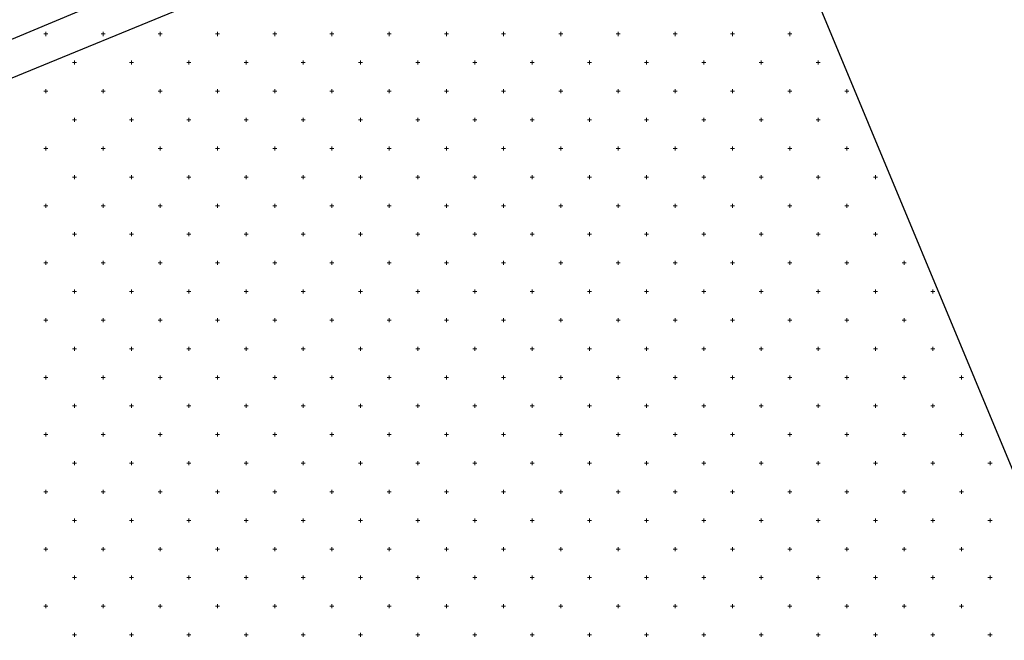
# Model space of a CAD drawing. Units: millimetres. Extents: x 407098 to 410028, y 4353991 to 4357318.
# Drawn here: x 407775 to 407792, y 4356846 to 4356857 of the extents above; entities that cross this region are included whole.
import ezdxf

# ---------------------------------------------------------------- set-up
doc = ezdxf.new("R2010")
doc.units = ezdxf.units.MM
doc.layers.add('HATCH', color=7, linetype='Continuous')
doc.layers.add('ΖΩΝΗ 8', color=202, linetype='Continuous')

# ---------------------------------------------------------------- blocks, each defined once
blk = doc.blocks.new('G$C684F1B9B')
at = {"layer": 'ΖΩΝΗ 8'}
blk.add_line((-42.535, 96.795), (136.578, 170.538), dxfattribs=at)

msp = doc.modelspace()

# ---------------------------------------------------------------- hatches: boundary and pattern name
at = {"layer": 'ΖΩΝΗ 8'}
h = msp.add_hatch(dxfattribs=at)
h.set_pattern_fill('ANSI31', color=202, scale=4, angle=90, style=0)
h.set_pattern_definition([(135, (-976.387, 2264.835), (-8.98025612, -8.98025612), [])])
h.paths.add_polyline_path([(407688.457774, 4356799.331191), (407682.58483, 4356796.871092), (407717.310586, 4356717.846965), (407785.484261, 4356745.965449), (407782.989568, 4356752.287306), (407791.295447, 4356755.712217), (407793.134156, 4356751.052703), (407786.220396, 4356748.201829), (407786.895763, 4356746.547628), (407869.610527, 4356780.663637), (407850.897951, 4356837.653141), (407853.92687, 4356838.568706), (407854.074036, 4356838.849306), (407854.359634, 4356838.699519), (407857.377403, 4356839.611713), (407857.545465, 4356839.932155), (407857.871613, 4356839.7611), (407860.827937, 4356840.654721), (407861.016893, 4356841.015002), (407861.38359, 4356840.822681), (407864.279312, 4356841.699336), (407864.488322, 4356842.097852), (407864.89557, 4356841.884262), (407867.75074, 4356842.782184), (407867.95975, 4356843.1807), (407868.407548, 4356842.945843), (407869.574321, 4356843.298529), (407853.888276, 4356888.385011), (407787.270368, 4356860.957633), (407811.285205, 4356803.209273), (407774.129518, 4356787.577112), (407750.031946, 4356845.626136), (407731.810896, 4356838.124315), (407756.452126, 4356780.126455), (407719.355942, 4356764.474938), (407704.211544, 4356800), (407700, 4356800), (407700, 4356804.166076)])
h.paths.add_polyline_path([(407700.300129, 4356804.291796), (407700, 4356804.166076), (407700, 4356800), (407704.211544, 4356800), (407694.506504, 4356822.765657), (407674.775621, 4356814.64222), (407680.371253, 4356801.908446), (407698.294785, 4356809.352079), (407700.016831, 4356805.00667)])
h.paths.add_polyline_path([(407756.675449, 4356754.152718), (407754.365359, 4356758.653969), (407763.200758, 4356762.976825), (407765.510848, 4356758.475574)], flags=16)
h.paths.add_polyline_path([(407810.164751, 4356859.810894), (407857.569061, 4356859.638125), (407857.52461, 4356847.441674), (407810.1203, 4356847.614443)], flags=24)
h.paths.add_polyline_path([(407759.020011, 4356753.68925), (407760.770011, 4356753.68925), (407760.770011, 4356751.43925), (407759.020011, 4356751.43925)], flags=24)
h.paths.add_polyline_path([(407757.056797, 4356759.279271), (407760.858914, 4356761.136852), (407762.061476, 4356758.675435), (407758.259359, 4356756.817855)], flags=24)
h.paths.add_polyline_path([(407790.280399, 4356749.201808), (407791.958971, 4356749.201808), (407791.958971, 4356746.951808), (407790.280399, 4356746.951808)], flags=9)
h.paths.add_polyline_path([(407791.257743, 4356758.759049), (407799.559477, 4356758.733298), (407799.553764, 4356756.891561), (407791.25203, 4356756.917312)], flags=24)
h.paths.add_polyline_path([(407681.875505, 4356795.87052), (407684.058274, 4356795.87052), (407684.058274, 4356794.375566), (407681.875505, 4356794.375566)], flags=9)
h.paths.add_polyline_path([(407678.035181, 4356804.518284), (407680.258325, 4356804.518284), (407680.258325, 4356803.003143), (407678.035181, 4356803.003143)], flags=9)
h.paths.add_polyline_path([(407695.500764, 4356811.389638), (407697.715256, 4356811.389638), (407697.715256, 4356809.891801), (407695.500764, 4356809.891801)], flags=9)
h.paths.add_polyline_path([(407700.814089, 4356803.413534), (407703.009115, 4356803.413534), (407703.009115, 4356801.898393), (407700.814089, 4356801.898393)], flags=9)
h.paths.add_polyline_path([(407691.624273, 4356822.17128), (407693.840928, 4356822.17128), (407693.840928, 4356820.653256), (407691.624273, 4356820.653256)], flags=9)
h.paths.add_polyline_path([(407732.468485, 4356840.425971), (407735.434239, 4356840.425971), (407735.434239, 4356838.91083), (407732.468485, 4356838.91083)], flags=9)
h.paths.add_polyline_path([(407757.81778, 4356782.167336), (407760.65592, 4356782.167336), (407760.65592, 4356780.669499), (407757.81778, 4356780.669499)], flags=24)
h.paths.add_polyline_path([(407715.656283, 4356764.137804), (407718.613385, 4356764.137804), (407718.613385, 4356762.639967), (407715.656283, 4356762.639967)], flags=24)
h.paths.add_polyline_path([(407775.304031, 4356790.224949), (407778.19985, 4356790.224949), (407778.19985, 4356788.709808), (407775.304031, 4356788.709808)], flags=9)
h.paths.add_polyline_path([(407812.459718, 4356805.85711), (407815.421146, 4356805.85711), (407815.421146, 4356804.341969), (407812.459718, 4356804.341969)], flags=24)
h.paths.add_polyline_path([(407753.170462, 4356753.426983), (407756.123238, 4356753.426983), (407756.123238, 4356751.908959), (407753.170462, 4356751.908959)], flags=24)
h.paths.add_polyline_path([(407750.540103, 4356760.213309), (407753.473413, 4356760.213309), (407753.473413, 4356758.698168), (407750.540103, 4356758.698168)], flags=24)
h.paths.add_polyline_path([(407763.27104, 4356765.684455), (407766.225979, 4356765.684455), (407766.225979, 4356764.166431), (407763.27104, 4356764.166431)], flags=24)
h.paths.add_polyline_path([(407766.374863, 4356758.687701), (407769.340617, 4356758.687701), (407769.340617, 4356757.17256), (407766.374863, 4356757.17256)], flags=24)
h.paths.add_polyline_path([(407780.597748, 4356749.317951), (407783.435888, 4356749.317951), (407783.435888, 4356747.820114), (407780.597748, 4356747.820114)], flags=24)
h.paths.add_polyline_path([(407781.355291, 4356754.578669), (407784.312393, 4356754.578669), (407784.312393, 4356753.080832), (407781.355291, 4356753.080832)], flags=24)
h.paths.add_polyline_path([(407788.173181, 4356757.4405), (407791.069, 4356757.4405), (407791.069, 4356755.925359), (407788.173181, 4356755.925359)], flags=24)
h.paths.add_polyline_path([(407793.22347, 4356753.905297), (407796.190666, 4356753.905297), (407796.190666, 4356752.40746), (407793.22347, 4356752.40746)], flags=24)

# ---------------------------------------------------------------- linework, layer by layer
at = {"color": 7, "linetype": 'Continuous', "lineweight": 30}
for p, q in [((407749.86855, 4356846.019742), (407786.994416, 4356861.621213)), ((407786.994416, 4356861.621213), (407811.285205, 4356803.209273))]:
    msp.add_line(p, q, dxfattribs=at)
at = {"layer": 'HATCH', "color": 7, "linetype": 'Continuous', "lineweight": 13}
for p, q in [((407775.33355, 4356856.577112), (407775.40355, 4356856.577112)), ((407775.36855, 4356856.542112), (407775.36855, 4356856.612112)), ((407776.33355, 4356856.577112), (407776.40355, 4356856.577112)), ((407776.36855, 4356856.542112), (407776.36855, 4356856.612112)), ((407777.33355, 4356856.577112), (407777.40355, 4356856.577112)), ((407777.36855, 4356856.542112), (407777.36855, 4356856.612112)), ((407778.33355, 4356856.577112), (407778.40355, 4356856.577112)), ((407778.36855, 4356856.542112), (407778.36855, 4356856.612112)), ((407779.33355, 4356856.577112), (407779.40355, 4356856.577112)), ((407779.36855, 4356856.542112), (407779.36855, 4356856.612112)), ((407780.33355, 4356856.577112), (407780.40355, 4356856.577112)), ((407780.36855, 4356856.542112), (407780.36855, 4356856.612112)), ((407781.33355, 4356856.577112), (407781.40355, 4356856.577112)), ((407781.36855, 4356856.542112), (407781.36855, 4356856.612112)), ((407782.33355, 4356856.577112), (407782.40355, 4356856.577112)), ((407782.36855, 4356856.542112), (407782.36855, 4356856.612112)), ((407783.33355, 4356856.577112), (407783.40355, 4356856.577112)), ((407783.36855, 4356856.542112), (407783.36855, 4356856.612112)), ((407784.33355, 4356856.577112), (407784.40355, 4356856.577112)), ((407784.36855, 4356856.542112), (407784.36855, 4356856.612112)), ((407785.33355, 4356856.577112), (407785.40355, 4356856.577112)), ((407785.36855, 4356856.542112), (407785.36855, 4356856.612112)), ((407786.33355, 4356856.577112), (407786.40355, 4356856.577112)), ((407786.36855, 4356856.542112), (407786.36855, 4356856.612112)), ((407787.33355, 4356856.577112), (407787.40355, 4356856.577112)), ((407787.36855, 4356856.542112), (407787.36855, 4356856.612112)), ((407788.33355, 4356856.577112), (407788.40355, 4356856.577112)), ((407788.36855, 4356856.542112), (407788.36855, 4356856.612112)), ((407775.83355, 4356856.077112), (407775.90355, 4356856.077112)), ((407775.86855, 4356856.042112), (407775.86855, 4356856.112112)), ((407776.83355, 4356856.077112), (407776.90355, 4356856.077112)), ((407776.86855, 4356856.042112), (407776.86855, 4356856.112112)), ((407777.83355, 4356856.077112), (407777.90355, 4356856.077112)), ((407777.86855, 4356856.042112), (407777.86855, 4356856.112112)), ((407778.83355, 4356856.077112), (407778.90355, 4356856.077112)), ((407778.86855, 4356856.042112), (407778.86855, 4356856.112112)), ((407779.83355, 4356856.077112), (407779.90355, 4356856.077112)), ((407779.86855, 4356856.042112), (407779.86855, 4356856.112112)), ((407780.83355, 4356856.077112), (407780.90355, 4356856.077112)), ((407780.86855, 4356856.042112), (407780.86855, 4356856.112112)), ((407781.83355, 4356856.077112), (407781.90355, 4356856.077112)), ((407781.86855, 4356856.042112), (407781.86855, 4356856.112112)), ((407782.83355, 4356856.077112), (407782.90355, 4356856.077112)), ((407782.86855, 4356856.042112), (407782.86855, 4356856.112112)), ((407783.83355, 4356856.077112), (407783.90355, 4356856.077112)), ((407783.86855, 4356856.042112), (407783.86855, 4356856.112112)), ((407784.83355, 4356856.077112), (407784.90355, 4356856.077112)), ((407784.86855, 4356856.042112), (407784.86855, 4356856.112112)), ((407785.83355, 4356856.077112), (407785.90355, 4356856.077112)), ((407785.86855, 4356856.042112), (407785.86855, 4356856.112112)), ((407786.83355, 4356856.077112), (407786.90355, 4356856.077112)), ((407786.86855, 4356856.042112), (407786.86855, 4356856.112112)), ((407787.83355, 4356856.077112), (407787.90355, 4356856.077112)), ((407787.86855, 4356856.042112), (407787.86855, 4356856.112112)), ((407788.83355, 4356856.077112), (407788.90355, 4356856.077112)), ((407788.86855, 4356856.042112), (407788.86855, 4356856.112112)), ((407775.33355, 4356855.577112), (407775.40355, 4356855.577112)), ((407775.36855, 4356855.542112), (407775.36855, 4356855.612112)), ((407776.33355, 4356855.577112), (407776.40355, 4356855.577112)), ((407776.36855, 4356855.542112), (407776.36855, 4356855.612112)), ((407777.33355, 4356855.577112), (407777.40355, 4356855.577112)), ((407777.36855, 4356855.542112), (407777.36855, 4356855.612112)), ((407778.33355, 4356855.577112), (407778.40355, 4356855.577112)), ((407778.36855, 4356855.542112), (407778.36855, 4356855.612112)), ((407779.33355, 4356855.577112), (407779.40355, 4356855.577112)), ((407779.36855, 4356855.542112), (407779.36855, 4356855.612112)), ((407780.33355, 4356855.577112), (407780.40355, 4356855.577112)), ((407780.36855, 4356855.542112), (407780.36855, 4356855.612112)), ((407781.33355, 4356855.577112), (407781.40355, 4356855.577112)), ((407781.36855, 4356855.542112), (407781.36855, 4356855.612112)), ((407782.33355, 4356855.577112), (407782.40355, 4356855.577112)), ((407782.36855, 4356855.542112), (407782.36855, 4356855.612112)), ((407783.33355, 4356855.577112), (407783.40355, 4356855.577112)), ((407783.36855, 4356855.542112), (407783.36855, 4356855.612112)), ((407784.33355, 4356855.577112), (407784.40355, 4356855.577112)), ((407784.36855, 4356855.542112), (407784.36855, 4356855.612112)), ((407785.33355, 4356855.577112), (407785.40355, 4356855.577112)), ((407785.36855, 4356855.542112), (407785.36855, 4356855.612112)), ((407786.33355, 4356855.577112), (407786.40355, 4356855.577112)), ((407786.36855, 4356855.542112), (407786.36855, 4356855.612112)), ((407787.33355, 4356855.577112), (407787.40355, 4356855.577112)), ((407787.36855, 4356855.542112), (407787.36855, 4356855.612112)), ((407788.33355, 4356855.577112), (407788.40355, 4356855.577112)), ((407788.36855, 4356855.542112), (407788.36855, 4356855.612112)), ((407789.33355, 4356855.577112), (407789.40355, 4356855.577112)), ((407789.36855, 4356855.542112), (407789.36855, 4356855.612112)), ((407775.83355, 4356855.077112), (407775.90355, 4356855.077112)), ((407775.86855, 4356855.042112), (407775.86855, 4356855.112112)), ((407776.83355, 4356855.077112), (407776.90355, 4356855.077112)), ((407776.86855, 4356855.042112), (407776.86855, 4356855.112112)), ((407777.83355, 4356855.077112), (407777.90355, 4356855.077112)), ((407777.86855, 4356855.042112), (407777.86855, 4356855.112112)), ((407778.83355, 4356855.077112), (407778.90355, 4356855.077112)), ((407778.86855, 4356855.042112), (407778.86855, 4356855.112112)), ((407779.83355, 4356855.077112), (407779.90355, 4356855.077112)), ((407779.86855, 4356855.042112), (407779.86855, 4356855.112112)), ((407780.83355, 4356855.077112), (407780.90355, 4356855.077112)), ((407780.86855, 4356855.042112), (407780.86855, 4356855.112112)), ((407781.83355, 4356855.077112), (407781.90355, 4356855.077112)), ((407781.86855, 4356855.042112), (407781.86855, 4356855.112112)), ((407782.83355, 4356855.077112), (407782.90355, 4356855.077112)), ((407782.86855, 4356855.042112), (407782.86855, 4356855.112112)), ((407783.83355, 4356855.077112), (407783.90355, 4356855.077112)), ((407783.86855, 4356855.042112), (407783.86855, 4356855.112112)), ((407784.83355, 4356855.077112), (407784.90355, 4356855.077112)), ((407784.86855, 4356855.042112), (407784.86855, 4356855.112112)), ((407785.83355, 4356855.077112), (407785.90355, 4356855.077112)), ((407785.86855, 4356855.042112), (407785.86855, 4356855.112112)), ((407786.83355, 4356855.077112), (407786.90355, 4356855.077112)), ((407786.86855, 4356855.042112), (407786.86855, 4356855.112112)), ((407787.83355, 4356855.077112), (407787.90355, 4356855.077112)), ((407787.86855, 4356855.042112), (407787.86855, 4356855.112112)), ((407788.83355, 4356855.077112), (407788.90355, 4356855.077112)), ((407788.86855, 4356855.042112), (407788.86855, 4356855.112112)), ((407775.33355, 4356854.577112), (407775.40355, 4356854.577112)), ((407775.36855, 4356854.542112), (407775.36855, 4356854.612112)), ((407776.33355, 4356854.577112), (407776.40355, 4356854.577112)), ((407776.36855, 4356854.542112), (407776.36855, 4356854.612112)), ((407777.33355, 4356854.577112), (407777.40355, 4356854.577112)), ((407777.36855, 4356854.542112), (407777.36855, 4356854.612112)), ((407778.33355, 4356854.577112), (407778.40355, 4356854.577112)), ((407778.36855, 4356854.542112), (407778.36855, 4356854.612112)), ((407779.33355, 4356854.577112), (407779.40355, 4356854.577112)), ((407779.36855, 4356854.542112), (407779.36855, 4356854.612112)), ((407780.33355, 4356854.577112), (407780.40355, 4356854.577112)), ((407780.36855, 4356854.542112), (407780.36855, 4356854.612112)), ((407781.33355, 4356854.577112), (407781.40355, 4356854.577112)), ((407781.36855, 4356854.542112), (407781.36855, 4356854.612112)), ((407782.33355, 4356854.577112), (407782.40355, 4356854.577112)), ((407782.36855, 4356854.542112), (407782.36855, 4356854.612112)), ((407783.33355, 4356854.577112), (407783.40355, 4356854.577112)), ((407783.36855, 4356854.542112), (407783.36855, 4356854.612112)), ((407784.33355, 4356854.577112), (407784.40355, 4356854.577112)), ((407784.36855, 4356854.542112), (407784.36855, 4356854.612112)), ((407785.33355, 4356854.577112), (407785.40355, 4356854.577112)), ((407785.36855, 4356854.542112), (407785.36855, 4356854.612112)), ((407786.33355, 4356854.577112), (407786.40355, 4356854.577112)), ((407786.36855, 4356854.542112), (407786.36855, 4356854.612112)), ((407787.33355, 4356854.577112), (407787.40355, 4356854.577112)), ((407787.36855, 4356854.542112), (407787.36855, 4356854.612112)), ((407788.33355, 4356854.577112), (407788.40355, 4356854.577112)), ((407788.36855, 4356854.542112), (407788.36855, 4356854.612112)), ((407789.33355, 4356854.577112), (407789.40355, 4356854.577112)), ((407789.36855, 4356854.542112), (407789.36855, 4356854.612112)), ((407775.83355, 4356854.077112), (407775.90355, 4356854.077112)), ((407775.86855, 4356854.042112), (407775.86855, 4356854.112112)), ((407776.83355, 4356854.077112), (407776.90355, 4356854.077112)), ((407776.86855, 4356854.042112), (407776.86855, 4356854.112112)), ((407777.83355, 4356854.077112), (407777.90355, 4356854.077112)), ((407777.86855, 4356854.042112), (407777.86855, 4356854.112112)), ((407778.83355, 4356854.077112), (407778.90355, 4356854.077112)), ((407778.86855, 4356854.042112), (407778.86855, 4356854.112112)), ((407779.83355, 4356854.077112), (407779.90355, 4356854.077112)), ((407779.86855, 4356854.042112), (407779.86855, 4356854.112112)), ((407780.83355, 4356854.077112), (407780.90355, 4356854.077112)), ((407780.86855, 4356854.042112), (407780.86855, 4356854.112112)), ((407781.83355, 4356854.077112), (407781.90355, 4356854.077112)), ((407781.86855, 4356854.042112), (407781.86855, 4356854.112112)), ((407782.83355, 4356854.077112), (407782.90355, 4356854.077112)), ((407782.86855, 4356854.042112), (407782.86855, 4356854.112112)), ((407783.83355, 4356854.077112), (407783.90355, 4356854.077112)), ((407783.86855, 4356854.042112), (407783.86855, 4356854.112112)), ((407784.83355, 4356854.077112), (407784.90355, 4356854.077112)), ((407784.86855, 4356854.042112), (407784.86855, 4356854.112112)), ((407785.83355, 4356854.077112), (407785.90355, 4356854.077112)), ((407785.86855, 4356854.042112), (407785.86855, 4356854.112112)), ((407786.83355, 4356854.077112), (407786.90355, 4356854.077112)), ((407786.86855, 4356854.042112), (407786.86855, 4356854.112112)), ((407787.83355, 4356854.077112), (407787.90355, 4356854.077112)), ((407787.86855, 4356854.042112), (407787.86855, 4356854.112112)), ((407788.83355, 4356854.077112), (407788.90355, 4356854.077112)), ((407788.86855, 4356854.042112), (407788.86855, 4356854.112112)), ((407789.83355, 4356854.077112), (407789.90355, 4356854.077112)), ((407789.86855, 4356854.042112), (407789.86855, 4356854.112112)), ((407775.33355, 4356853.577112), (407775.40355, 4356853.577112)), ((407775.36855, 4356853.542112), (407775.36855, 4356853.612112)), ((407776.33355, 4356853.577112), (407776.40355, 4356853.577112)), ((407776.36855, 4356853.542112), (407776.36855, 4356853.612112)), ((407777.33355, 4356853.577112), (407777.40355, 4356853.577112)), ((407777.36855, 4356853.542112), (407777.36855, 4356853.612112)), ((407778.33355, 4356853.577112), (407778.40355, 4356853.577112)), ((407778.36855, 4356853.542112), (407778.36855, 4356853.612112)), ((407779.33355, 4356853.577112), (407779.40355, 4356853.577112)), ((407779.36855, 4356853.542112), (407779.36855, 4356853.612112)), ((407780.33355, 4356853.577112), (407780.40355, 4356853.577112)), ((407780.36855, 4356853.542112), (407780.36855, 4356853.612112)), ((407781.33355, 4356853.577112), (407781.40355, 4356853.577112)), ((407781.36855, 4356853.542112), (407781.36855, 4356853.612112)), ((407782.33355, 4356853.577112), (407782.40355, 4356853.577112)), ((407782.36855, 4356853.542112), (407782.36855, 4356853.612112)), ((407783.33355, 4356853.577112), (407783.40355, 4356853.577112)), ((407783.36855, 4356853.542112), (407783.36855, 4356853.612112)), ((407784.33355, 4356853.577112), (407784.40355, 4356853.577112)), ((407784.36855, 4356853.542112), (407784.36855, 4356853.612112)), ((407785.33355, 4356853.577112), (407785.40355, 4356853.577112)), ((407785.36855, 4356853.542112), (407785.36855, 4356853.612112)), ((407786.33355, 4356853.577112), (407786.40355, 4356853.577112)), ((407786.36855, 4356853.542112), (407786.36855, 4356853.612112)), ((407787.33355, 4356853.577112), (407787.40355, 4356853.577112)), ((407787.36855, 4356853.542112), (407787.36855, 4356853.612112)), ((407788.33355, 4356853.577112), (407788.40355, 4356853.577112)), ((407788.36855, 4356853.542112), (407788.36855, 4356853.612112)), ((407789.33355, 4356853.577112), (407789.40355, 4356853.577112)), ((407789.36855, 4356853.542112), (407789.36855, 4356853.612112)), ((407775.83355, 4356853.077112), (407775.90355, 4356853.077112)), ((407775.86855, 4356853.042112), (407775.86855, 4356853.112112)), ((407776.83355, 4356853.077112), (407776.90355, 4356853.077112)), ((407776.86855, 4356853.042112), (407776.86855, 4356853.112112)), ((407777.83355, 4356853.077112), (407777.90355, 4356853.077112)), ((407777.86855, 4356853.042112), (407777.86855, 4356853.112112)), ((407778.83355, 4356853.077112), (407778.90355, 4356853.077112)), ((407778.86855, 4356853.042112), (407778.86855, 4356853.112112)), ((407779.83355, 4356853.077112), (407779.90355, 4356853.077112)), ((407779.86855, 4356853.042112), (407779.86855, 4356853.112112)), ((407780.83355, 4356853.077112), (407780.90355, 4356853.077112)), ((407780.86855, 4356853.042112), (407780.86855, 4356853.112112)), ((407781.83355, 4356853.077112), (407781.90355, 4356853.077112)), ((407781.86855, 4356853.042112), (407781.86855, 4356853.112112)), ((407782.83355, 4356853.077112), (407782.90355, 4356853.077112)), ((407782.86855, 4356853.042112), (407782.86855, 4356853.112112)), ((407783.83355, 4356853.077112), (407783.90355, 4356853.077112)), ((407783.86855, 4356853.042112), (407783.86855, 4356853.112112)), ((407784.83355, 4356853.077112), (407784.90355, 4356853.077112)), ((407784.86855, 4356853.042112), (407784.86855, 4356853.112112)), ((407785.83355, 4356853.077112), (407785.90355, 4356853.077112)), ((407785.86855, 4356853.042112), (407785.86855, 4356853.112112)), ((407786.83355, 4356853.077112), (407786.90355, 4356853.077112)), ((407786.86855, 4356853.042112), (407786.86855, 4356853.112112)), ((407787.83355, 4356853.077112), (407787.90355, 4356853.077112)), ((407787.86855, 4356853.042112), (407787.86855, 4356853.112112)), ((407788.83355, 4356853.077112), (407788.90355, 4356853.077112)), ((407788.86855, 4356853.042112), (407788.86855, 4356853.112112)), ((407789.83355, 4356853.077112), (407789.90355, 4356853.077112)), ((407789.86855, 4356853.042112), (407789.86855, 4356853.112112)), ((407775.33355, 4356852.577112), (407775.40355, 4356852.577112)), ((407775.36855, 4356852.542112), (407775.36855, 4356852.612112)), ((407776.33355, 4356852.577112), (407776.40355, 4356852.577112)), ((407776.36855, 4356852.542112), (407776.36855, 4356852.612112)), ((407777.33355, 4356852.577112), (407777.40355, 4356852.577112)), ((407777.36855, 4356852.542112), (407777.36855, 4356852.612112)), ((407778.33355, 4356852.577112), (407778.40355, 4356852.577112)), ((407778.36855, 4356852.542112), (407778.36855, 4356852.612112)), ((407779.33355, 4356852.577112), (407779.40355, 4356852.577112)), ((407779.36855, 4356852.542112), (407779.36855, 4356852.612112)), ((407780.33355, 4356852.577112), (407780.40355, 4356852.577112)), ((407780.36855, 4356852.542112), (407780.36855, 4356852.612112)), ((407781.33355, 4356852.577112), (407781.40355, 4356852.577112)), ((407781.36855, 4356852.542112), (407781.36855, 4356852.612112)), ((407782.33355, 4356852.577112), (407782.40355, 4356852.577112)), ((407782.36855, 4356852.542112), (407782.36855, 4356852.612112)), ((407783.33355, 4356852.577112), (407783.40355, 4356852.577112)), ((407783.36855, 4356852.542112), (407783.36855, 4356852.612112)), ((407784.33355, 4356852.577112), (407784.40355, 4356852.577112)), ((407784.36855, 4356852.542112), (407784.36855, 4356852.612112)), ((407785.33355, 4356852.577112), (407785.40355, 4356852.577112)), ((407785.36855, 4356852.542112), (407785.36855, 4356852.612112)), ((407786.33355, 4356852.577112), (407786.40355, 4356852.577112)), ((407786.36855, 4356852.542112), (407786.36855, 4356852.612112)), ((407787.33355, 4356852.577112), (407787.40355, 4356852.577112)), ((407787.36855, 4356852.542112), (407787.36855, 4356852.612112)), ((407788.33355, 4356852.577112), (407788.40355, 4356852.577112)), ((407788.36855, 4356852.542112), (407788.36855, 4356852.612112)), ((407789.33355, 4356852.577112), (407789.40355, 4356852.577112)), ((407789.36855, 4356852.542112), (407789.36855, 4356852.612112)), ((407790.33355, 4356852.577112), (407790.40355, 4356852.577112)), ((407790.36855, 4356852.542112), (407790.36855, 4356852.612112)), ((407775.86855, 4356852.042112), (407775.86855, 4356852.112112)), ((407776.86855, 4356852.042112), (407776.86855, 4356852.112112)), ((407777.86855, 4356852.042112), (407777.86855, 4356852.112112)), ((407778.86855, 4356852.042112), (407778.86855, 4356852.112112)), ((407779.86855, 4356852.042112), (407779.86855, 4356852.112112)), ((407780.86855, 4356852.042112), (407780.86855, 4356852.112112)), ((407781.86855, 4356852.042112), (407781.86855, 4356852.112112)), ((407782.86855, 4356852.042112), (407782.86855, 4356852.112112)), ((407783.86855, 4356852.042112), (407783.86855, 4356852.112112)), ((407784.86855, 4356852.042112), (407784.86855, 4356852.112112)), ((407785.86855, 4356852.042112), (407785.86855, 4356852.112112)), ((407786.86855, 4356852.042112), (407786.86855, 4356852.112112)), ((407787.86855, 4356852.042112), (407787.86855, 4356852.112112)), ((407788.86855, 4356852.042112), (407788.86855, 4356852.112112)), ((407789.86855, 4356852.042112), (407789.86855, 4356852.112112)), ((407790.86855, 4356852.042112), (407790.86855, 4356852.112112)), ((407775.83355, 4356852.077112), (407775.90355, 4356852.077112)), ((407776.83355, 4356852.077112), (407776.90355, 4356852.077112)), ((407777.83355, 4356852.077112), (407777.90355, 4356852.077112)), ((407778.83355, 4356852.077112), (407778.90355, 4356852.077112)), ((407779.83355, 4356852.077112), (407779.90355, 4356852.077112)), ((407780.83355, 4356852.077112), (407780.90355, 4356852.077112)), ((407781.83355, 4356852.077112), (407781.90355, 4356852.077112)), ((407782.83355, 4356852.077112), (407782.90355, 4356852.077112)), ((407783.83355, 4356852.077112), (407783.90355, 4356852.077112)), ((407784.83355, 4356852.077112), (407784.90355, 4356852.077112)), ((407785.83355, 4356852.077112), (407785.90355, 4356852.077112)), ((407786.83355, 4356852.077112), (407786.90355, 4356852.077112)), ((407787.83355, 4356852.077112), (407787.90355, 4356852.077112)), ((407788.83355, 4356852.077112), (407788.90355, 4356852.077112)), ((407789.83355, 4356852.077112), (407789.90355, 4356852.077112)), ((407790.83355, 4356852.077112), (407790.90355, 4356852.077112)), ((407775.36855, 4356851.542112), (407775.36855, 4356851.612112)), ((407776.36855, 4356851.542112), (407776.36855, 4356851.612112)), ((407777.36855, 4356851.542112), (407777.36855, 4356851.612112)), ((407778.36855, 4356851.542112), (407778.36855, 4356851.612112)), ((407779.36855, 4356851.542112), (407779.36855, 4356851.612112)), ((407780.36855, 4356851.542112), (407780.36855, 4356851.612112)), ((407781.36855, 4356851.542112), (407781.36855, 4356851.612112)), ((407782.36855, 4356851.542112), (407782.36855, 4356851.612112)), ((407783.36855, 4356851.542112), (407783.36855, 4356851.612112)), ((407784.36855, 4356851.542112), (407784.36855, 4356851.612112)), ((407785.36855, 4356851.542112), (407785.36855, 4356851.612112)), ((407786.36855, 4356851.542112), (407786.36855, 4356851.612112)), ((407787.36855, 4356851.542112), (407787.36855, 4356851.612112)), ((407788.36855, 4356851.542112), (407788.36855, 4356851.612112)), ((407789.36855, 4356851.542112), (407789.36855, 4356851.612112)), ((407790.36855, 4356851.542112), (407790.36855, 4356851.612112)), ((407775.33355, 4356851.577112), (407775.40355, 4356851.577112)), ((407776.33355, 4356851.577112), (407776.40355, 4356851.577112)), ((407777.33355, 4356851.577112), (407777.40355, 4356851.577112)), ((407778.33355, 4356851.577112), (407778.40355, 4356851.577112)), ((407779.33355, 4356851.577112), (407779.40355, 4356851.577112)), ((407780.33355, 4356851.577112), (407780.40355, 4356851.577112)), ((407781.33355, 4356851.577112), (407781.40355, 4356851.577112)), ((407782.33355, 4356851.577112), (407782.40355, 4356851.577112)), ((407783.33355, 4356851.577112), (407783.40355, 4356851.577112)), ((407784.33355, 4356851.577112), (407784.40355, 4356851.577112)), ((407785.33355, 4356851.577112), (407785.40355, 4356851.577112)), ((407786.33355, 4356851.577112), (407786.40355, 4356851.577112)), ((407787.33355, 4356851.577112), (407787.40355, 4356851.577112)), ((407788.33355, 4356851.577112), (407788.40355, 4356851.577112)), ((407789.33355, 4356851.577112), (407789.40355, 4356851.577112)), ((407790.33355, 4356851.577112), (407790.40355, 4356851.577112)), ((407775.83355, 4356851.077112), (407775.90355, 4356851.077112)), ((407775.86855, 4356851.042112), (407775.86855, 4356851.112112)), ((407776.83355, 4356851.077112), (407776.90355, 4356851.077112)), ((407776.86855, 4356851.042112), (407776.86855, 4356851.112112)), ((407777.83355, 4356851.077112), (407777.90355, 4356851.077112)), ((407777.86855, 4356851.042112), (407777.86855, 4356851.112112)), ((407778.83355, 4356851.077112), (407778.90355, 4356851.077112)), ((407778.86855, 4356851.042112), (407778.86855, 4356851.112112)), ((407779.83355, 4356851.077112), (407779.90355, 4356851.077112)), ((407779.86855, 4356851.042112), (407779.86855, 4356851.112112)), ((407780.83355, 4356851.077112), (407780.90355, 4356851.077112)), ((407780.86855, 4356851.042112), (407780.86855, 4356851.112112)), ((407781.83355, 4356851.077112), (407781.90355, 4356851.077112)), ((407781.86855, 4356851.042112), (407781.86855, 4356851.112112)), ((407782.83355, 4356851.077112), (407782.90355, 4356851.077112)), ((407782.86855, 4356851.042112), (407782.86855, 4356851.112112)), ((407783.83355, 4356851.077112), (407783.90355, 4356851.077112)), ((407783.86855, 4356851.042112), (407783.86855, 4356851.112112)), ((407784.83355, 4356851.077112), (407784.90355, 4356851.077112)), ((407784.86855, 4356851.042112), (407784.86855, 4356851.112112)), ((407785.83355, 4356851.077112), (407785.90355, 4356851.077112)), ((407785.86855, 4356851.042112), (407785.86855, 4356851.112112)), ((407786.83355, 4356851.077112), (407786.90355, 4356851.077112)), ((407786.86855, 4356851.042112), (407786.86855, 4356851.112112)), ((407787.83355, 4356851.077112), (407787.90355, 4356851.077112)), ((407787.86855, 4356851.042112), (407787.86855, 4356851.112112)), ((407788.83355, 4356851.077112), (407788.90355, 4356851.077112)), ((407788.86855, 4356851.042112), (407788.86855, 4356851.112112)), ((407789.83355, 4356851.077112), (407789.90355, 4356851.077112)), ((407789.86855, 4356851.042112), (407789.86855, 4356851.112112)), ((407790.83355, 4356851.077112), (407790.90355, 4356851.077112)), ((407790.86855, 4356851.042112), (407790.86855, 4356851.112112)), ((407775.33355, 4356850.577112), (407775.40355, 4356850.577112)), ((407775.36855, 4356850.542112), (407775.36855, 4356850.612112)), ((407776.33355, 4356850.577112), (407776.40355, 4356850.577112)), ((407776.36855, 4356850.542112), (407776.36855, 4356850.612112)), ((407777.33355, 4356850.577112), (407777.40355, 4356850.577112)), ((407777.36855, 4356850.542112), (407777.36855, 4356850.612112)), ((407778.33355, 4356850.577112), (407778.40355, 4356850.577112)), ((407778.36855, 4356850.542112), (407778.36855, 4356850.612112)), ((407779.33355, 4356850.577112), (407779.40355, 4356850.577112)), ((407779.36855, 4356850.542112), (407779.36855, 4356850.612112)), ((407780.33355, 4356850.577112), (407780.40355, 4356850.577112)), ((407780.36855, 4356850.542112), (407780.36855, 4356850.612112)), ((407781.33355, 4356850.577112), (407781.40355, 4356850.577112)), ((407781.36855, 4356850.542112), (407781.36855, 4356850.612112)), ((407782.33355, 4356850.577112), (407782.40355, 4356850.577112)), ((407782.36855, 4356850.542112), (407782.36855, 4356850.612112)), ((407783.33355, 4356850.577112), (407783.40355, 4356850.577112)), ((407783.36855, 4356850.542112), (407783.36855, 4356850.612112)), ((407784.33355, 4356850.577112), (407784.40355, 4356850.577112)), ((407784.36855, 4356850.542112), (407784.36855, 4356850.612112)), ((407785.33355, 4356850.577112), (407785.40355, 4356850.577112)), ((407785.36855, 4356850.542112), (407785.36855, 4356850.612112)), ((407786.33355, 4356850.577112), (407786.40355, 4356850.577112)), ((407786.36855, 4356850.542112), (407786.36855, 4356850.612112)), ((407787.33355, 4356850.577112), (407787.40355, 4356850.577112)), ((407787.36855, 4356850.542112), (407787.36855, 4356850.612112)), ((407788.33355, 4356850.577112), (407788.40355, 4356850.577112)), ((407788.36855, 4356850.542112), (407788.36855, 4356850.612112)), ((407789.33355, 4356850.577112), (407789.40355, 4356850.577112)), ((407789.36855, 4356850.542112), (407789.36855, 4356850.612112)), ((407790.33355, 4356850.577112), (407790.40355, 4356850.577112)), ((407790.36855, 4356850.542112), (407790.36855, 4356850.612112)), ((407791.33355, 4356850.577112), (407791.40355, 4356850.577112)), ((407791.36855, 4356850.542112), (407791.36855, 4356850.612112)), ((407775.83355, 4356850.077112), (407775.90355, 4356850.077112)), ((407775.86855, 4356850.042112), (407775.86855, 4356850.112112)), ((407776.83355, 4356850.077112), (407776.90355, 4356850.077112)), ((407776.86855, 4356850.042112), (407776.86855, 4356850.112112)), ((407777.83355, 4356850.077112), (407777.90355, 4356850.077112)), ((407777.86855, 4356850.042112), (407777.86855, 4356850.112112)), ((407778.83355, 4356850.077112), (407778.90355, 4356850.077112)), ((407778.86855, 4356850.042112), (407778.86855, 4356850.112112)), ((407779.83355, 4356850.077112), (407779.90355, 4356850.077112)), ((407779.86855, 4356850.042112), (407779.86855, 4356850.112112)), ((407780.83355, 4356850.077112), (407780.90355, 4356850.077112)), ((407780.86855, 4356850.042112), (407780.86855, 4356850.112112)), ((407781.83355, 4356850.077112), (407781.90355, 4356850.077112)), ((407781.86855, 4356850.042112), (407781.86855, 4356850.112112)), ((407782.83355, 4356850.077112), (407782.90355, 4356850.077112)), ((407782.86855, 4356850.042112), (407782.86855, 4356850.112112)), ((407783.83355, 4356850.077112), (407783.90355, 4356850.077112)), ((407783.86855, 4356850.042112), (407783.86855, 4356850.112112)), ((407784.83355, 4356850.077112), (407784.90355, 4356850.077112)), ((407784.86855, 4356850.042112), (407784.86855, 4356850.112112)), ((407785.83355, 4356850.077112), (407785.90355, 4356850.077112)), ((407785.86855, 4356850.042112), (407785.86855, 4356850.112112)), ((407786.83355, 4356850.077112), (407786.90355, 4356850.077112)), ((407786.86855, 4356850.042112), (407786.86855, 4356850.112112)), ((407787.83355, 4356850.077112), (407787.90355, 4356850.077112)), ((407787.86855, 4356850.042112), (407787.86855, 4356850.112112)), ((407788.83355, 4356850.077112), (407788.90355, 4356850.077112)), ((407788.86855, 4356850.042112), (407788.86855, 4356850.112112)), ((407789.83355, 4356850.077112), (407789.90355, 4356850.077112)), ((407789.86855, 4356850.042112), (407789.86855, 4356850.112112)), ((407790.83355, 4356850.077112), (407790.90355, 4356850.077112)), ((407790.86855, 4356850.042112), (407790.86855, 4356850.112112)), ((407775.33355, 4356849.577112), (407775.40355, 4356849.577112)), ((407775.36855, 4356849.542112), (407775.36855, 4356849.612112)), ((407776.33355, 4356849.577112), (407776.40355, 4356849.577112)), ((407776.36855, 4356849.542112), (407776.36855, 4356849.612112)), ((407777.33355, 4356849.577112), (407777.40355, 4356849.577112)), ((407777.36855, 4356849.542112), (407777.36855, 4356849.612112)), ((407778.33355, 4356849.577112), (407778.40355, 4356849.577112)), ((407778.36855, 4356849.542112), (407778.36855, 4356849.612112)), ((407779.33355, 4356849.577112), (407779.40355, 4356849.577112)), ((407779.36855, 4356849.542112), (407779.36855, 4356849.612112)), ((407780.33355, 4356849.577112), (407780.40355, 4356849.577112)), ((407780.36855, 4356849.542112), (407780.36855, 4356849.612112)), ((407781.33355, 4356849.577112), (407781.40355, 4356849.577112)), ((407781.36855, 4356849.542112), (407781.36855, 4356849.612112)), ((407782.33355, 4356849.577112), (407782.40355, 4356849.577112)), ((407782.36855, 4356849.542112), (407782.36855, 4356849.612112)), ((407783.33355, 4356849.577112), (407783.40355, 4356849.577112)), ((407783.36855, 4356849.542112), (407783.36855, 4356849.612112)), ((407784.33355, 4356849.577112), (407784.40355, 4356849.577112)), ((407784.36855, 4356849.542112), (407784.36855, 4356849.612112)), ((407785.33355, 4356849.577112), (407785.40355, 4356849.577112)), ((407785.36855, 4356849.542112), (407785.36855, 4356849.612112)), ((407786.33355, 4356849.577112), (407786.40355, 4356849.577112)), ((407786.36855, 4356849.542112), (407786.36855, 4356849.612112)), ((407787.33355, 4356849.577112), (407787.40355, 4356849.577112)), ((407787.36855, 4356849.542112), (407787.36855, 4356849.612112)), ((407788.33355, 4356849.577112), (407788.40355, 4356849.577112)), ((407788.36855, 4356849.542112), (407788.36855, 4356849.612112)), ((407789.33355, 4356849.577112), (407789.40355, 4356849.577112)), ((407789.36855, 4356849.542112), (407789.36855, 4356849.612112)), ((407790.33355, 4356849.577112), (407790.40355, 4356849.577112)), ((407790.36855, 4356849.542112), (407790.36855, 4356849.612112)), ((407791.33355, 4356849.577112), (407791.40355, 4356849.577112)), ((407791.36855, 4356849.542112), (407791.36855, 4356849.612112)), ((407775.83355, 4356849.077112), (407775.90355, 4356849.077112)), ((407775.86855, 4356849.042112), (407775.86855, 4356849.112112)), ((407776.83355, 4356849.077112), (407776.90355, 4356849.077112)), ((407776.86855, 4356849.042112), (407776.86855, 4356849.112112)), ((407777.83355, 4356849.077112), (407777.90355, 4356849.077112)), ((407777.86855, 4356849.042112), (407777.86855, 4356849.112112)), ((407778.83355, 4356849.077112), (407778.90355, 4356849.077112)), ((407778.86855, 4356849.042112), (407778.86855, 4356849.112112)), ((407779.83355, 4356849.077112), (407779.90355, 4356849.077112)), ((407779.86855, 4356849.042112), (407779.86855, 4356849.112112)), ((407780.83355, 4356849.077112), (407780.90355, 4356849.077112)), ((407780.86855, 4356849.042112), (407780.86855, 4356849.112112)), ((407781.83355, 4356849.077112), (407781.90355, 4356849.077112)), ((407781.86855, 4356849.042112), (407781.86855, 4356849.112112)), ((407782.83355, 4356849.077112), (407782.90355, 4356849.077112)), ((407782.86855, 4356849.042112), (407782.86855, 4356849.112112)), ((407783.83355, 4356849.077112), (407783.90355, 4356849.077112)), ((407783.86855, 4356849.042112), (407783.86855, 4356849.112112)), ((407784.83355, 4356849.077112), (407784.90355, 4356849.077112)), ((407784.86855, 4356849.042112), (407784.86855, 4356849.112112)), ((407785.83355, 4356849.077112), (407785.90355, 4356849.077112)), ((407785.86855, 4356849.042112), (407785.86855, 4356849.112112)), ((407786.83355, 4356849.077112), (407786.90355, 4356849.077112)), ((407786.86855, 4356849.042112), (407786.86855, 4356849.112112)), ((407787.83355, 4356849.077112), (407787.90355, 4356849.077112)), ((407787.86855, 4356849.042112), (407787.86855, 4356849.112112)), ((407788.83355, 4356849.077112), (407788.90355, 4356849.077112)), ((407788.86855, 4356849.042112), (407788.86855, 4356849.112112)), ((407789.83355, 4356849.077112), (407789.90355, 4356849.077112)), ((407789.86855, 4356849.042112), (407789.86855, 4356849.112112)), ((407790.83355, 4356849.077112), (407790.90355, 4356849.077112)), ((407790.86855, 4356849.042112), (407790.86855, 4356849.112112)), ((407791.83355, 4356849.077112), (407791.90355, 4356849.077112)), ((407791.86855, 4356849.042112), (407791.86855, 4356849.112112)), ((407775.33355, 4356848.577112), (407775.40355, 4356848.577112)), ((407775.36855, 4356848.542112), (407775.36855, 4356848.612112)), ((407776.33355, 4356848.577112), (407776.40355, 4356848.577112)), ((407776.36855, 4356848.542112), (407776.36855, 4356848.612112)), ((407777.33355, 4356848.577112), (407777.40355, 4356848.577112)), ((407777.36855, 4356848.542112), (407777.36855, 4356848.612112)), ((407778.33355, 4356848.577112), (407778.40355, 4356848.577112)), ((407778.36855, 4356848.542112), (407778.36855, 4356848.612112)), ((407779.33355, 4356848.577112), (407779.40355, 4356848.577112)), ((407779.36855, 4356848.542112), (407779.36855, 4356848.612112)), ((407780.33355, 4356848.577112), (407780.40355, 4356848.577112)), ((407780.36855, 4356848.542112), (407780.36855, 4356848.612112)), ((407781.33355, 4356848.577112), (407781.40355, 4356848.577112)), ((407781.36855, 4356848.542112), (407781.36855, 4356848.612112)), ((407782.33355, 4356848.577112), (407782.40355, 4356848.577112)), ((407782.36855, 4356848.542112), (407782.36855, 4356848.612112)), ((407783.33355, 4356848.577112), (407783.40355, 4356848.577112)), ((407783.36855, 4356848.542112), (407783.36855, 4356848.612112)), ((407784.33355, 4356848.577112), (407784.40355, 4356848.577112)), ((407784.36855, 4356848.542112), (407784.36855, 4356848.612112)), ((407785.33355, 4356848.577112), (407785.40355, 4356848.577112)), ((407785.36855, 4356848.542112), (407785.36855, 4356848.612112)), ((407786.33355, 4356848.577112), (407786.40355, 4356848.577112)), ((407786.36855, 4356848.542112), (407786.36855, 4356848.612112)), ((407787.33355, 4356848.577112), (407787.40355, 4356848.577112)), ((407787.36855, 4356848.542112), (407787.36855, 4356848.612112)), ((407788.33355, 4356848.577112), (407788.40355, 4356848.577112)), ((407788.36855, 4356848.542112), (407788.36855, 4356848.612112)), ((407789.33355, 4356848.577112), (407789.40355, 4356848.577112)), ((407789.36855, 4356848.542112), (407789.36855, 4356848.612112)), ((407790.33355, 4356848.577112), (407790.40355, 4356848.577112)), ((407790.36855, 4356848.542112), (407790.36855, 4356848.612112)), ((407791.33355, 4356848.577112), (407791.40355, 4356848.577112)), ((407791.36855, 4356848.542112), (407791.36855, 4356848.612112)), ((407775.83355, 4356848.077112), (407775.90355, 4356848.077112)), ((407775.86855, 4356848.042112), (407775.86855, 4356848.112112)), ((407776.83355, 4356848.077112), (407776.90355, 4356848.077112)), ((407776.86855, 4356848.042112), (407776.86855, 4356848.112112)), ((407777.83355, 4356848.077112), (407777.90355, 4356848.077112)), ((407777.86855, 4356848.042112), (407777.86855, 4356848.112112)), ((407778.83355, 4356848.077112), (407778.90355, 4356848.077112)), ((407778.86855, 4356848.042112), (407778.86855, 4356848.112112)), ((407779.83355, 4356848.077112), (407779.90355, 4356848.077112)), ((407779.86855, 4356848.042112), (407779.86855, 4356848.112112)), ((407780.83355, 4356848.077112), (407780.90355, 4356848.077112)), ((407780.86855, 4356848.042112), (407780.86855, 4356848.112112)), ((407781.83355, 4356848.077112), (407781.90355, 4356848.077112)), ((407781.86855, 4356848.042112), (407781.86855, 4356848.112112)), ((407782.83355, 4356848.077112), (407782.90355, 4356848.077112)), ((407782.86855, 4356848.042112), (407782.86855, 4356848.112112)), ((407783.83355, 4356848.077112), (407783.90355, 4356848.077112)), ((407783.86855, 4356848.042112), (407783.86855, 4356848.112112)), ((407784.83355, 4356848.077112), (407784.90355, 4356848.077112)), ((407784.86855, 4356848.042112), (407784.86855, 4356848.112112)), ((407785.83355, 4356848.077112), (407785.90355, 4356848.077112)), ((407785.86855, 4356848.042112), (407785.86855, 4356848.112112)), ((407786.83355, 4356848.077112), (407786.90355, 4356848.077112)), ((407786.86855, 4356848.042112), (407786.86855, 4356848.112112)), ((407787.83355, 4356848.077112), (407787.90355, 4356848.077112)), ((407787.86855, 4356848.042112), (407787.86855, 4356848.112112)), ((407788.83355, 4356848.077112), (407788.90355, 4356848.077112)), ((407788.86855, 4356848.042112), (407788.86855, 4356848.112112)), ((407789.83355, 4356848.077112), (407789.90355, 4356848.077112)), ((407789.86855, 4356848.042112), (407789.86855, 4356848.112112)), ((407790.83355, 4356848.077112), (407790.90355, 4356848.077112)), ((407790.86855, 4356848.042112), (407790.86855, 4356848.112112)), ((407791.83355, 4356848.077112), (407791.90355, 4356848.077112)), ((407791.86855, 4356848.042112), (407791.86855, 4356848.112112)), ((407775.33355, 4356847.577112), (407775.40355, 4356847.577112)), ((407775.36855, 4356847.542112), (407775.36855, 4356847.612112)), ((407776.33355, 4356847.577112), (407776.40355, 4356847.577112)), ((407776.36855, 4356847.542112), (407776.36855, 4356847.612112)), ((407777.33355, 4356847.577112), (407777.40355, 4356847.577112)), ((407777.36855, 4356847.542112), (407777.36855, 4356847.612112)), ((407778.33355, 4356847.577112), (407778.40355, 4356847.577112)), ((407778.36855, 4356847.542112), (407778.36855, 4356847.612112)), ((407779.33355, 4356847.577112), (407779.40355, 4356847.577112)), ((407779.36855, 4356847.542112), (407779.36855, 4356847.612112)), ((407780.33355, 4356847.577112), (407780.40355, 4356847.577112)), ((407780.36855, 4356847.542112), (407780.36855, 4356847.612112)), ((407781.33355, 4356847.577112), (407781.40355, 4356847.577112)), ((407781.36855, 4356847.542112), (407781.36855, 4356847.612112)), ((407782.33355, 4356847.577112), (407782.40355, 4356847.577112)), ((407782.36855, 4356847.542112), (407782.36855, 4356847.612112)), ((407783.33355, 4356847.577112), (407783.40355, 4356847.577112)), ((407783.36855, 4356847.542112), (407783.36855, 4356847.612112)), ((407784.33355, 4356847.577112), (407784.40355, 4356847.577112)), ((407784.36855, 4356847.542112), (407784.36855, 4356847.612112)), ((407785.33355, 4356847.577112), (407785.40355, 4356847.577112)), ((407785.36855, 4356847.542112), (407785.36855, 4356847.612112)), ((407786.33355, 4356847.577112), (407786.40355, 4356847.577112)), ((407786.36855, 4356847.542112), (407786.36855, 4356847.612112)), ((407787.33355, 4356847.577112), (407787.40355, 4356847.577112)), ((407787.36855, 4356847.542112), (407787.36855, 4356847.612112)), ((407788.33355, 4356847.577112), (407788.40355, 4356847.577112)), ((407788.36855, 4356847.542112), (407788.36855, 4356847.612112)), ((407789.33355, 4356847.577112), (407789.40355, 4356847.577112)), ((407789.36855, 4356847.542112), (407789.36855, 4356847.612112)), ((407790.33355, 4356847.577112), (407790.40355, 4356847.577112)), ((407790.36855, 4356847.542112), (407790.36855, 4356847.612112)), ((407791.33355, 4356847.577112), (407791.40355, 4356847.577112)), ((407791.36855, 4356847.542112), (407791.36855, 4356847.612112)), ((407775.86855, 4356847.042112), (407775.86855, 4356847.112112)), ((407776.86855, 4356847.042112), (407776.86855, 4356847.112112)), ((407777.86855, 4356847.042112), (407777.86855, 4356847.112112)), ((407778.86855, 4356847.042112), (407778.86855, 4356847.112112)), ((407779.86855, 4356847.042112), (407779.86855, 4356847.112112)), ((407780.86855, 4356847.042112), (407780.86855, 4356847.112112)), ((407781.86855, 4356847.042112), (407781.86855, 4356847.112112)), ((407782.86855, 4356847.042112), (407782.86855, 4356847.112112)), ((407783.86855, 4356847.042112), (407783.86855, 4356847.112112)), ((407784.86855, 4356847.042112), (407784.86855, 4356847.112112)), ((407785.86855, 4356847.042112), (407785.86855, 4356847.112112)), ((407786.86855, 4356847.042112), (407786.86855, 4356847.112112)), ((407787.86855, 4356847.042112), (407787.86855, 4356847.112112)), ((407788.86855, 4356847.042112), (407788.86855, 4356847.112112)), ((407789.86855, 4356847.042112), (407789.86855, 4356847.112112)), ((407790.86855, 4356847.042112), (407790.86855, 4356847.112112)), ((407791.86855, 4356847.042112), (407791.86855, 4356847.112112)), ((407775.83355, 4356847.077112), (407775.90355, 4356847.077112)), ((407776.83355, 4356847.077112), (407776.90355, 4356847.077112)), ((407777.83355, 4356847.077112), (407777.90355, 4356847.077112)), ((407778.83355, 4356847.077112), (407778.90355, 4356847.077112)), ((407779.83355, 4356847.077112), (407779.90355, 4356847.077112)), ((407780.83355, 4356847.077112), (407780.90355, 4356847.077112)), ((407781.83355, 4356847.077112), (407781.90355, 4356847.077112)), ((407782.83355, 4356847.077112), (407782.90355, 4356847.077112)), ((407783.83355, 4356847.077112), (407783.90355, 4356847.077112)), ((407784.83355, 4356847.077112), (407784.90355, 4356847.077112)), ((407785.83355, 4356847.077112), (407785.90355, 4356847.077112)), ((407786.83355, 4356847.077112), (407786.90355, 4356847.077112)), ((407787.83355, 4356847.077112), (407787.90355, 4356847.077112)), ((407788.83355, 4356847.077112), (407788.90355, 4356847.077112)), ((407789.83355, 4356847.077112), (407789.90355, 4356847.077112)), ((407790.83355, 4356847.077112), (407790.90355, 4356847.077112)), ((407791.83355, 4356847.077112), (407791.90355, 4356847.077112)), ((407775.36855, 4356846.542112), (407775.36855, 4356846.612112)), ((407776.36855, 4356846.542112), (407776.36855, 4356846.612112)), ((407777.36855, 4356846.542112), (407777.36855, 4356846.612112)), ((407778.36855, 4356846.542112), (407778.36855, 4356846.612112)), ((407779.36855, 4356846.542112), (407779.36855, 4356846.612112)), ((407780.36855, 4356846.542112), (407780.36855, 4356846.612112)), ((407781.36855, 4356846.542112), (407781.36855, 4356846.612112)), ((407782.36855, 4356846.542112), (407782.36855, 4356846.612112)), ((407783.36855, 4356846.542112), (407783.36855, 4356846.612112)), ((407784.36855, 4356846.542112), (407784.36855, 4356846.612112)), ((407785.36855, 4356846.542112), (407785.36855, 4356846.612112)), ((407786.36855, 4356846.542112), (407786.36855, 4356846.612112)), ((407787.36855, 4356846.542112), (407787.36855, 4356846.612112)), ((407788.36855, 4356846.542112), (407788.36855, 4356846.612112)), ((407789.36855, 4356846.542112), (407789.36855, 4356846.612112)), ((407790.36855, 4356846.542112), (407790.36855, 4356846.612112)), ((407791.36855, 4356846.542112), (407791.36855, 4356846.612112)), ((407775.33355, 4356846.577112), (407775.40355, 4356846.577112)), ((407776.33355, 4356846.577112), (407776.40355, 4356846.577112)), ((407777.33355, 4356846.577112), (407777.40355, 4356846.577112)), ((407778.33355, 4356846.577112), (407778.40355, 4356846.577112)), ((407779.33355, 4356846.577112), (407779.40355, 4356846.577112)), ((407780.33355, 4356846.577112), (407780.40355, 4356846.577112)), ((407781.33355, 4356846.577112), (407781.40355, 4356846.577112)), ((407782.33355, 4356846.577112), (407782.40355, 4356846.577112)), ((407783.33355, 4356846.577112), (407783.40355, 4356846.577112)), ((407784.33355, 4356846.577112), (407784.40355, 4356846.577112)), ((407785.33355, 4356846.577112), (407785.40355, 4356846.577112)), ((407786.33355, 4356846.577112), (407786.40355, 4356846.577112)), ((407787.33355, 4356846.577112), (407787.40355, 4356846.577112)), ((407788.33355, 4356846.577112), (407788.40355, 4356846.577112)), ((407789.33355, 4356846.577112), (407789.40355, 4356846.577112)), ((407790.33355, 4356846.577112), (407790.40355, 4356846.577112)), ((407791.33355, 4356846.577112), (407791.40355, 4356846.577112)), ((407775.86855, 4356846.042112), (407775.86855, 4356846.112112)), ((407776.86855, 4356846.042112), (407776.86855, 4356846.112112)), ((407777.86855, 4356846.042112), (407777.86855, 4356846.112112)), ((407778.86855, 4356846.042112), (407778.86855, 4356846.112112)), ((407779.86855, 4356846.042112), (407779.86855, 4356846.112112)), ((407780.86855, 4356846.042112), (407780.86855, 4356846.112112)), ((407781.86855, 4356846.042112), (407781.86855, 4356846.112112)), ((407782.86855, 4356846.042112), (407782.86855, 4356846.112112)), ((407783.86855, 4356846.042112), (407783.86855, 4356846.112112)), ((407784.86855, 4356846.042112), (407784.86855, 4356846.112112)), ((407785.86855, 4356846.042112), (407785.86855, 4356846.112112)), ((407786.86855, 4356846.042112), (407786.86855, 4356846.112112)), ((407787.86855, 4356846.042112), (407787.86855, 4356846.112112)), ((407788.86855, 4356846.042112), (407788.86855, 4356846.112112)), ((407789.86855, 4356846.042112), (407789.86855, 4356846.112112)), ((407790.86855, 4356846.042112), (407790.86855, 4356846.112112)), ((407791.86855, 4356846.042112), (407791.86855, 4356846.112112)), ((407775.83355, 4356846.077112), (407775.90355, 4356846.077112)), ((407776.83355, 4356846.077112), (407776.90355, 4356846.077112)), ((407777.83355, 4356846.077112), (407777.90355, 4356846.077112)), ((407778.83355, 4356846.077112), (407778.90355, 4356846.077112)), ((407779.83355, 4356846.077112), (407779.90355, 4356846.077112)), ((407780.83355, 4356846.077112), (407780.90355, 4356846.077112)), ((407781.83355, 4356846.077112), (407781.90355, 4356846.077112)), ((407782.83355, 4356846.077112), (407782.90355, 4356846.077112)), ((407783.83355, 4356846.077112), (407783.90355, 4356846.077112)), ((407784.83355, 4356846.077112), (407784.90355, 4356846.077112)), ((407785.83355, 4356846.077112), (407785.90355, 4356846.077112)), ((407786.83355, 4356846.077112), (407786.90355, 4356846.077112)), ((407787.83355, 4356846.077112), (407787.90355, 4356846.077112)), ((407788.83355, 4356846.077112), (407788.90355, 4356846.077112)), ((407789.83355, 4356846.077112), (407789.90355, 4356846.077112)), ((407790.83355, 4356846.077112), (407790.90355, 4356846.077112)), ((407791.83355, 4356846.077112), (407791.90355, 4356846.077112))]:
    msp.add_line(p, q, dxfattribs=at)

# ---------------------------------------------------------------- block references
msp.add_blockref('G$C684F1B9B', (407717.310586, 4356717.846965))

doc.saveas('drawing.dxf')
